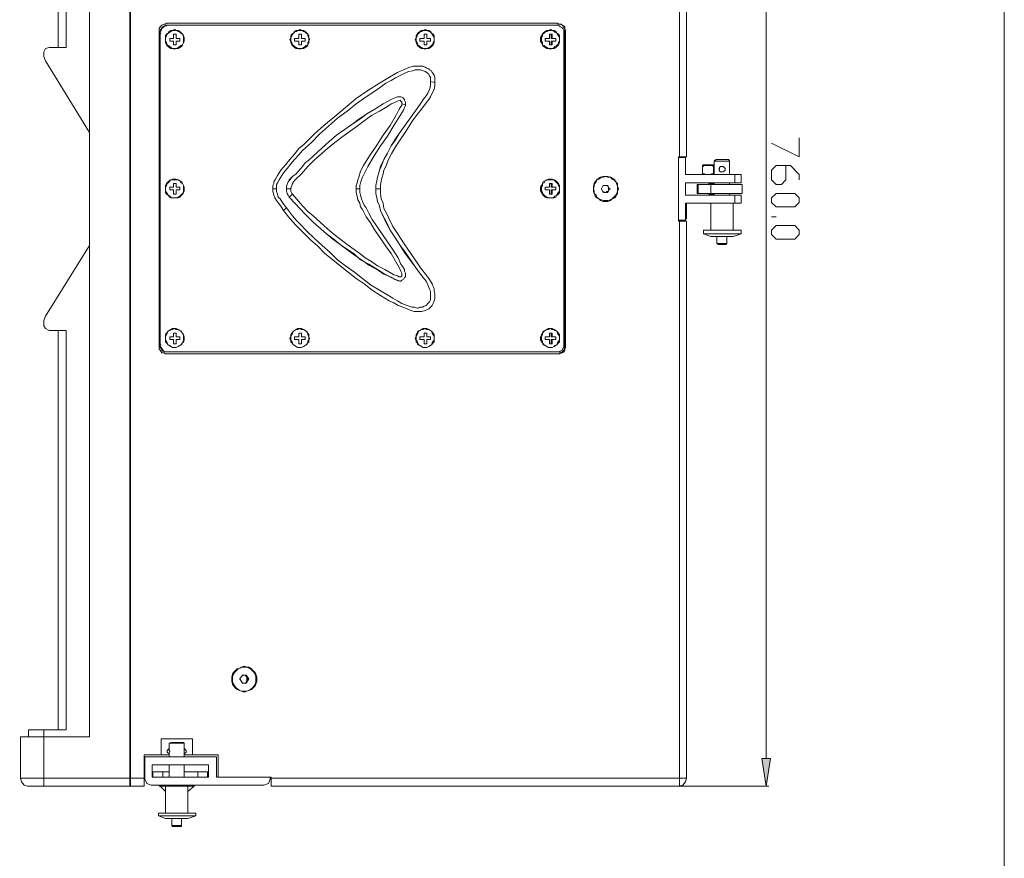
# Model space of a CAD drawing. Units: inches. Extents: x 945 to 2607, y -1518 to 1265.
# Drawn here: x 1980 to 2607, y -135 to 398 of the extents above; entities that cross this region are included whole.
import ezdxf

# ---------------------------------------------------------------- set-up
doc = ezdxf.new("R2010")
doc.units = ezdxf.units.IN
doc.header["$MEASUREMENT"] = 0
doc.layers.add('_U+56FE_U+5C42 1', color=7, linetype='Continuous')

# ---------------------------------------------------------------- blocks, each defined once
blk = doc.blocks.new('block 3')
at = {"layer": '_U+56FE_U+5C42 1', "color": 7, "lineweight": 5}
for points in [[(189.145, 328.507), (189.145, 215.561)], [(189.23, 327.745), (189.23, 216.323)], [(241.131, 327.745), (241.131, 275.082)], [(241.808, 327.745), (241.808, 275.082)], [(182.372, 285.411), (182.372, 323.173)], [(183.134, 285.411), (183.134, 323.173)], [(185.335, 323.935), (185.335, 220.218)], [(191.939, 286.935), (191.939, 287.02), (191.939, 287.189), (192.024, 287.359), (192.109, 287.443), (192.193, 287.528), (192.363, 287.613), (192.532, 287.613), (192.617, 287.697)], [(191.939, 257.217), (191.939, 286.935)], [(192.024, 286.766), (192.024, 286.935), (192.024, 287.02), (192.109, 287.189), (192.193, 287.274), (192.278, 287.359), (192.447, 287.443), (192.617, 287.528), (192.701, 287.528)], [(192.701, 287.528), (192.617, 287.443), (192.447, 287.443), (192.363, 287.359), (192.278, 287.274), (192.193, 287.189), (192.109, 287.02), (192.024, 286.935), (192.024, 286.766)], [(194.31, 286.173), (194.31, 286.004), (194.225, 285.835), (194.141, 285.665), (194.056, 285.496), (193.887, 285.411), (193.717, 285.327), (193.548, 285.327), (193.379, 285.242), (193.209, 285.327), (193.04, 285.327), (192.871, 285.411), (192.786, 285.496), (192.617, 285.665), (192.532, 285.835), (192.532, 286.004), (192.532, 286.173), (192.532, 286.343), (192.532, 286.512), (192.617, 286.681), (192.786, 286.766), (192.871, 286.935), (193.04, 287.02), (193.209, 287.02), (193.379, 287.105), (193.548, 287.02), (193.717, 287.02), (193.887, 286.935), (194.056, 286.766), (194.141, 286.681), (194.225, 286.512), (194.31, 286.343), (194.31, 286.173)], [(192.532, 286.173), (192.532, 286.343), (192.617, 286.512), (192.701, 286.681), (192.786, 286.766), (192.955, 286.851), (193.04, 286.935), (193.209, 287.02), (193.379, 287.02), (193.548, 287.02), (193.717, 286.935), (193.887, 286.851), (193.971, 286.766), (194.141, 286.681), (194.225, 286.512), (194.225, 286.343), (194.225, 286.173), (194.225, 286.004), (194.225, 285.835), (194.141, 285.665), (193.971, 285.581), (193.887, 285.496), (193.717, 285.411), (193.548, 285.327), (193.379, 285.327), (193.209, 285.327), (193.04, 285.411), (192.955, 285.496), (192.786, 285.581), (192.701, 285.665), (192.617, 285.835), (192.532, 286.004), (192.532, 286.173)], [(192.617, 287.697), (229.616, 287.697)], [(192.786, 287.528), (192.701, 287.528)], [(192.786, 287.528), (229.531, 287.528)], [(206.163, 286.173), (206.079, 286.004), (206.079, 285.835), (205.994, 285.665), (205.909, 285.496), (205.74, 285.411), (205.571, 285.327), (205.401, 285.327), (205.232, 285.242), (205.063, 285.327), (204.893, 285.327), (204.724, 285.411), (204.639, 285.496), (204.47, 285.665), (204.385, 285.835), (204.385, 286.004), (204.301, 286.173), (204.385, 286.343), (204.385, 286.512), (204.47, 286.681), (204.639, 286.766), (204.724, 286.935), (204.893, 287.02), (205.063, 287.02), (205.232, 287.105), (205.401, 287.02), (205.571, 287.02), (205.74, 286.935), (205.909, 286.766), (205.994, 286.681), (206.079, 286.512), (206.079, 286.343), (206.163, 286.173)], [(204.385, 286.173), (204.385, 286.343), (204.47, 286.512), (204.555, 286.681), (204.639, 286.766), (204.724, 286.851), (204.893, 286.935), (205.063, 287.02), (205.232, 287.02), (205.401, 287.02), (205.571, 286.935), (205.74, 286.851), (205.825, 286.766), (205.994, 286.681), (205.994, 286.512), (206.079, 286.343), (206.079, 286.173), (206.079, 286.004), (205.994, 285.835), (205.994, 285.665), (205.825, 285.581), (205.74, 285.496), (205.571, 285.411), (205.401, 285.327), (205.232, 285.327), (205.063, 285.327), (204.893, 285.411), (204.724, 285.496), (204.639, 285.581), (204.555, 285.665), (204.47, 285.835), (204.385, 286.004), (204.385, 286.173)], [(217.932, 286.173), (217.932, 286.004), (217.932, 285.835), (217.847, 285.665), (217.678, 285.496), (217.593, 285.411), (217.424, 285.327), (217.255, 285.327), (217.085, 285.242), (216.916, 285.327), (216.747, 285.327), (216.577, 285.411), (216.408, 285.496), (216.323, 285.665), (216.239, 285.835), (216.239, 286.004), (216.154, 286.173), (216.239, 286.343), (216.239, 286.512), (216.323, 286.681), (216.408, 286.766), (216.577, 286.935), (216.747, 287.02), (216.916, 287.02), (217.085, 287.105), (217.255, 287.02), (217.424, 287.02), (217.593, 286.935), (217.678, 286.766), (217.847, 286.681), (217.932, 286.512), (217.932, 286.343), (217.932, 286.173)], [(216.239, 286.173), (216.239, 286.343), (216.323, 286.512), (216.408, 286.681), (216.493, 286.766), (216.577, 286.851), (216.747, 286.935), (216.916, 287.02), (217.085, 287.02), (217.255, 287.02), (217.424, 286.935), (217.593, 286.851), (217.678, 286.766), (217.763, 286.681), (217.847, 286.512), (217.932, 286.343), (217.932, 286.173), (217.932, 286.004), (217.847, 285.835), (217.763, 285.665), (217.678, 285.581), (217.593, 285.496), (217.424, 285.411), (217.255, 285.327), (217.085, 285.327), (216.916, 285.327), (216.747, 285.411), (216.577, 285.496), (216.493, 285.581), (216.408, 285.665), (216.323, 285.835), (216.239, 286.004), (216.239, 286.173)], [(229.785, 286.173), (229.785, 286.004), (229.785, 285.835), (229.701, 285.665), (229.531, 285.496), (229.447, 285.411), (229.277, 285.327), (229.108, 285.327), (228.939, 285.242), (228.769, 285.327), (228.6, 285.327), (228.431, 285.411), (228.261, 285.496), (228.177, 285.665), (228.092, 285.835), (228.007, 286.004), (228.007, 286.173), (228.007, 286.343), (228.092, 286.512), (228.177, 286.681), (228.261, 286.766), (228.431, 286.935), (228.6, 287.02), (228.769, 287.02), (228.939, 287.105), (229.108, 287.02), (229.277, 287.02), (229.447, 286.935), (229.531, 286.766), (229.701, 286.681), (229.785, 286.512), (229.785, 286.343), (229.785, 286.173)], [(228.092, 286.173), (228.092, 286.343), (228.177, 286.512), (228.177, 286.681), (228.346, 286.766), (228.431, 286.851), (228.6, 286.935), (228.769, 287.02), (228.939, 287.02), (229.108, 287.02), (229.277, 286.935), (229.362, 286.851), (229.531, 286.766), (229.616, 286.681), (229.701, 286.512), (229.785, 286.343), (229.785, 286.173), (229.785, 286.004), (229.701, 285.835), (229.616, 285.665), (229.531, 285.581), (229.362, 285.496), (229.277, 285.411), (229.108, 285.327), (228.939, 285.327), (228.769, 285.327), (228.6, 285.411), (228.431, 285.496), (228.346, 285.581), (228.177, 285.665), (228.177, 285.835), (228.092, 286.004), (228.092, 286.173)], [(230.209, 286.766), (230.209, 286.935), (230.209, 287.02), (230.124, 287.189), (230.039, 287.274), (229.87, 287.359), (229.785, 287.443), (229.616, 287.528), (229.531, 287.528)], [(229.616, 287.697), (229.785, 287.613), (229.955, 287.613), (230.039, 287.528), (230.209, 287.443), (230.293, 287.359), (230.293, 287.189), (230.378, 287.02), (230.378, 286.935)], [(230.293, 286.935), (230.293, 287.02), (230.293, 287.189), (230.209, 287.274), (230.124, 287.443), (230.039, 287.528), (229.87, 287.613), (229.785, 287.613), (229.616, 287.613)], [(230.293, 286.935), (230.378, 286.935)], [(230.293, 286.935), (230.293, 257.217)], [(230.378, 286.935), (230.378, 257.217)], [(192.024, 286.766), (192.109, 286.766)], [(192.955, 286.258), (193.294, 286.258)], [(192.955, 286.173), (192.955, 286.258)], [(192.955, 286.004), (192.955, 286.173)], [(193.294, 286.004), (192.955, 286.004)], [(193.294, 286.681), (193.548, 286.681)], [(193.294, 286.258), (193.294, 286.681)], [(193.294, 285.665), (193.294, 286.004)], [(193.548, 286.681), (193.548, 286.258)], [(193.548, 286.258), (193.548, 286.681)], [(193.548, 286.258), (193.887, 286.258)], [(193.548, 286.004), (193.887, 286.004)], [(193.548, 286.004), (193.548, 285.665)], [(193.548, 285.665), (193.548, 286.004)], [(193.887, 286.258), (193.887, 286.004)], [(193.887, 286.173), (193.887, 286.258)], [(193.887, 286.004), (193.887, 286.173)], [(204.724, 286.258), (205.147, 286.258)], [(204.724, 286.173), (204.724, 286.258)], [(204.724, 286.004), (204.724, 286.173)], [(205.147, 286.004), (204.724, 286.004)], [(205.147, 286.681), (205.401, 286.681)], [(205.147, 286.258), (205.147, 286.681)], [(205.147, 285.665), (205.147, 286.004)], [(205.401, 286.681), (205.401, 286.258)], [(205.401, 286.258), (205.401, 286.681)], [(205.401, 286.258), (205.74, 286.258)], [(205.401, 286.004), (205.74, 286.004)], [(205.401, 286.004), (205.401, 285.665)], [(205.401, 285.665), (205.401, 286.004)], [(205.74, 286.258), (205.74, 286.004)], [(205.74, 286.173), (205.74, 286.258)], [(205.74, 286.004), (205.74, 286.173)], [(216.577, 286.258), (217.001, 286.258)], [(216.577, 286.173), (216.577, 286.258)], [(216.577, 286.004), (216.577, 286.173)], [(217.001, 286.004), (216.577, 286.004)], [(217.001, 286.681), (217.255, 286.681)], [(217.001, 286.258), (217.001, 286.681)], [(217.001, 285.665), (217.001, 286.004)], [(217.255, 286.681), (217.255, 286.258)], [(217.255, 286.258), (217.255, 286.681)], [(217.255, 286.258), (217.593, 286.258)], [(217.255, 286.004), (217.593, 286.004)], [(217.255, 286.004), (217.255, 285.665)], [(217.255, 285.665), (217.255, 286.004)], [(217.593, 286.258), (217.593, 286.004)], [(217.593, 286.173), (217.593, 286.258)], [(217.593, 286.004), (217.593, 286.173)], [(228.431, 286.258), (228.854, 286.258)], [(228.431, 286.173), (228.431, 286.258)], [(228.431, 286.004), (228.431, 286.173)], [(228.854, 286.004), (228.431, 286.004)], [(228.854, 286.681), (229.108, 286.681)], [(228.854, 286.258), (228.854, 286.681)], [(228.854, 285.665), (228.854, 286.004)], [(229.023, 286.681), (229.023, 286.258)], [(229.023, 286.258), (229.447, 286.258)], [(229.023, 286.004), (229.447, 286.004)], [(229.023, 286.004), (229.023, 285.665)], [(229.108, 286.258), (229.108, 286.681)], [(229.108, 285.665), (229.108, 286.004)], [(229.447, 286.258), (229.447, 286.004)], [(229.447, 286.173), (229.447, 286.258)], [(229.447, 286.004), (229.447, 286.173)], [(230.209, 286.766), (230.209, 257.302)], [(181.525, 285.411), (181.187, 285.327), (181.017, 284.988)], [(181.017, 284.988), (181.017, 284.565)], [(183.134, 285.411), (181.525, 285.411)], [(193.548, 285.665), (193.294, 285.665)], [(205.401, 285.665), (205.147, 285.665)], [(217.255, 285.665), (217.001, 285.665)], [(229.108, 285.665), (228.854, 285.665)], [(181.017, 284.565), (181.187, 284.141)], [(185.335, 277.368), (181.187, 284.141)], [(202.692, 272.034), (202.692, 272.203), (202.692, 272.373), (202.777, 272.542), (202.777, 272.711), (202.946, 272.965), (203.115, 273.304), (203.454, 273.812), (203.877, 274.32), (204.301, 274.828), (204.724, 275.336), (205.147, 275.844), (205.655, 276.267), (206.587, 277.199), (207.518, 278.045), (208.534, 278.892), (209.55, 279.739), (210.566, 280.585), (211.667, 281.347), (212.767, 282.025), (213.868, 282.702), (214.461, 283.041), (215.053, 283.295), (215.392, 283.464), (215.646, 283.549), (215.985, 283.633), (216.323, 283.633), (216.662, 283.633), (216.831, 283.633), (216.916, 283.633), (217.085, 283.549), (217.255, 283.464), (217.424, 283.379), (217.509, 283.295), (217.678, 283.21), (217.763, 283.041), (217.847, 282.956), (217.932, 282.787), (218.017, 282.617), (218.017, 282.448), (218.017, 282.279), (218.017, 282.109)], [(203.962, 270.256), (203.623, 270.679), (203.369, 271.103), (203.2, 271.272), (203.115, 271.526), (203.031, 271.78), (203.031, 272.034), (203.031, 272.288), (203.031, 272.457), (203.115, 272.627), (203.285, 272.881), (203.369, 273.05), (203.708, 273.558), (204.047, 273.981), (204.385, 274.405), (204.724, 274.828), (205.147, 275.251), (205.486, 275.675), (206.333, 276.437), (207.095, 277.199), (207.941, 277.961), (208.788, 278.723), (209.719, 279.4), (210.566, 280.077), (211.497, 280.755), (212.429, 281.347), (213.36, 282.025), (213.868, 282.279), (214.291, 282.533), (214.799, 282.787), (215.307, 283.041), (215.561, 283.125), (215.9, 283.21), (216.154, 283.295), (216.408, 283.295)], [(217.593, 282.194), (217.593, 282.363), (217.593, 282.617), (217.509, 282.702), (217.424, 282.871), (217.339, 282.956), (217.255, 283.041), (217.085, 283.125), (216.916, 283.21), (216.662, 283.295), (216.408, 283.295)], [(216.408, 283.295), (216.662, 283.295), (216.916, 283.21), (217.085, 283.125), (217.255, 283.041), (217.339, 282.956), (217.424, 282.871), (217.509, 282.702), (217.593, 282.617), (217.593, 282.363), (217.593, 282.194)], [(217.593, 282.194), (217.593, 281.94), (217.593, 281.771), (217.509, 281.432), (217.339, 281.093), (217.17, 280.839), (216.916, 280.501), (216.747, 280.247), (216.323, 279.654), (214.63, 277.283), (214.291, 276.691), (213.868, 276.098), (213.529, 275.421), (213.191, 274.828), (212.937, 274.151), (212.767, 273.812), (212.683, 273.473), (212.598, 273.135), (212.513, 272.796), (212.429, 272.373), (212.429, 272.034)], [(212.429, 272.034), (212.429, 272.373), (212.513, 272.796), (212.598, 273.135), (212.683, 273.473), (212.767, 273.812), (212.852, 274.151), (213.191, 274.828), (213.529, 275.421), (213.868, 276.098), (214.207, 276.691), (214.63, 277.283), (216.323, 279.654), (216.747, 280.247), (216.916, 280.501), (217.17, 280.839), (217.339, 281.093), (217.509, 281.432), (217.593, 281.771), (217.593, 281.94), (217.593, 282.194)], [(217.593, 282.194), (218.017, 282.109)], [(218.017, 282.109), (218.017, 281.94), (218.017, 281.771), (217.932, 281.432), (217.763, 281.093), (217.593, 280.755), (217.424, 280.501), (217.17, 280.162), (216.747, 279.569), (216.323, 279.061), (215.9, 278.469), (215.138, 277.283), (214.715, 276.691), (214.291, 276.013), (213.953, 275.421), (213.614, 274.828), (213.36, 274.151), (213.191, 273.812), (213.106, 273.473), (213.021, 273.135), (212.937, 272.796), (212.852, 272.373), (212.852, 272.034)], [(214.884, 280.077), (214.884, 280.162), (214.884, 280.247), (214.799, 280.331), (214.715, 280.416), (214.461, 280.331), (214.291, 280.247), (213.868, 280.077), (213.529, 279.823), (212.767, 279.4), (212.005, 278.977), (211.328, 278.469), (210.651, 277.961), (209.211, 276.945), (208.534, 276.437), (207.857, 275.844), (206.587, 274.743), (205.994, 274.151), (205.401, 273.473), (204.809, 272.881), (204.639, 272.711), (204.555, 272.542), (204.47, 272.373), (204.385, 272.119)], [(210.905, 272.034), (210.905, 272.373), (210.989, 272.627), (211.074, 272.881), (211.159, 273.135), (211.413, 273.643), (211.667, 274.151), (212.259, 275.167), (212.852, 276.098), (213.529, 277.029), (214.122, 278.045), (214.715, 278.977), (215.053, 279.485), (215.138, 279.739), (215.223, 279.908), (215.223, 279.993), (215.223, 280.162), (215.223, 280.247), (215.138, 280.416), (215.138, 280.501), (215.053, 280.585), (214.969, 280.67), (214.799, 280.755), (214.715, 280.755)], [(210.566, 272.034), (210.566, 272.373), (210.651, 272.627), (210.735, 272.881), (210.82, 273.135), (210.989, 273.727), (211.243, 274.235), (211.836, 275.167), (212.175, 275.675), (212.513, 276.183), (213.106, 277.114), (213.783, 278.045), (214.376, 279.061), (214.63, 279.569), (214.799, 279.823), (214.884, 279.908), (214.884, 280.077)], [(214.884, 280.077), (215.223, 279.993)], [(241.808, 275.082), (241.046, 275.082)], [(241.046, 268.986), (241.046, 275.082)], [(241.723, 274.997), (241.046, 274.997)], [(241.723, 273.389), (241.723, 274.997)], [(244.602, 274.828), (244.433, 274.659)], [(244.602, 274.828), (245.787, 274.828)], [(245.787, 274.828), (245.872, 274.659)], [(243.332, 274.32), (244.433, 274.32)], [(243.332, 274.235), (243.671, 274.235), (244.009, 274.235)], [(243.332, 274.235), (243.332, 273.389)], [(243.332, 274.235), (243.417, 274.235)], [(243.332, 274.235), (243.417, 274.235)], [(243.332, 274.235), (243.417, 274.235)], [(243.332, 274.151), (243.501, 274.235), (243.671, 274.235)], [(243.332, 274.235), (243.501, 274.235), (243.671, 274.235)], [(243.332, 274.151), (243.417, 274.151)], [(243.332, 274.151), (243.332, 273.473)], [(243.671, 274.32), (243.671, 274.235)], [(243.671, 274.235), (243.671, 274.32)], [(243.671, 274.235), (243.755, 274.235)], [(244.009, 274.32), (244.009, 274.235)], [(244.009, 274.32), (244.009, 274.235)], [(244.009, 274.235), (244.433, 274.235)], [(244.009, 274.235), (244.179, 274.235), (244.348, 274.151)], [(244.009, 274.235), (244.179, 274.235), (244.348, 274.235)], [(244.009, 274.235), (244.094, 274.235)], [(244.433, 274.235), (244.348, 274.235)], [(244.348, 274.151), (244.433, 274.151)], [(244.433, 274.151), (244.348, 274.151)], [(244.433, 274.659), (245.872, 274.659)], [(244.433, 274.659), (244.433, 273.389)], [(245.195, 273.643), (245.279, 273.643), (245.364, 273.727), (245.449, 273.812), (245.449, 273.897), (245.449, 273.981), (245.364, 274.066), (245.279, 274.151), (245.195, 274.151), (245.025, 274.151), (244.941, 274.066), (244.941, 273.981), (244.856, 273.897), (244.941, 273.812), (244.941, 273.727), (245.025, 273.643), (245.195, 273.643)], [(245.872, 274.659), (245.872, 273.389)], [(194.31, 272.034), (194.31, 271.865), (194.225, 271.695), (194.141, 271.526), (194.056, 271.441), (193.887, 271.272), (193.717, 271.187), (193.548, 271.187), (193.379, 271.187), (193.209, 271.187), (193.04, 271.187), (192.871, 271.272), (192.786, 271.441), (192.617, 271.526), (192.532, 271.695), (192.532, 271.865), (192.532, 272.034), (192.532, 272.203), (192.532, 272.373), (192.617, 272.542), (192.786, 272.711), (192.871, 272.796), (193.04, 272.881), (193.209, 272.965), (193.379, 272.965), (193.548, 272.965), (193.717, 272.881), (193.887, 272.796), (194.056, 272.711), (194.141, 272.542), (194.225, 272.373), (194.31, 272.203), (194.31, 272.034)], [(192.532, 272.034), (192.532, 272.203), (192.617, 272.373), (192.701, 272.542), (192.786, 272.627), (192.955, 272.796), (193.04, 272.881), (193.209, 272.881), (193.379, 272.881), (193.548, 272.881), (193.717, 272.881), (193.887, 272.796), (193.971, 272.627), (194.141, 272.542), (194.225, 272.373), (194.225, 272.203), (194.225, 272.034), (194.225, 271.865), (194.225, 271.695), (194.141, 271.611), (193.971, 271.441), (193.887, 271.357), (193.717, 271.272), (193.548, 271.187), (193.379, 271.187), (193.209, 271.187), (193.04, 271.272), (192.955, 271.357), (192.786, 271.441), (192.701, 271.611), (192.617, 271.695), (192.532, 271.865), (192.532, 272.034)], [(229.785, 272.034), (229.785, 271.865), (229.785, 271.695), (229.701, 271.526), (229.531, 271.441), (229.447, 271.272), (229.277, 271.187), (229.108, 271.187), (228.939, 271.187), (228.769, 271.187), (228.6, 271.187), (228.431, 271.272), (228.261, 271.441), (228.177, 271.526), (228.092, 271.695), (228.007, 271.865), (228.007, 272.034), (228.007, 272.203), (228.092, 272.373), (228.177, 272.542), (228.261, 272.711), (228.431, 272.796), (228.6, 272.881), (228.769, 272.965), (228.939, 272.965), (229.108, 272.965), (229.277, 272.881), (229.447, 272.796), (229.531, 272.711), (229.701, 272.542), (229.785, 272.373), (229.785, 272.203), (229.785, 272.034)], [(228.092, 272.034), (228.092, 272.203), (228.177, 272.373), (228.177, 272.542), (228.346, 272.627), (228.431, 272.796), (228.6, 272.881), (228.769, 272.881), (228.939, 272.881), (229.108, 272.881), (229.277, 272.881), (229.362, 272.796), (229.531, 272.627), (229.616, 272.542), (229.701, 272.373), (229.785, 272.203), (229.785, 272.034), (229.785, 271.865), (229.701, 271.695), (229.616, 271.611), (229.531, 271.441), (229.362, 271.357), (229.277, 271.272), (229.108, 271.187), (228.939, 271.187), (228.769, 271.187), (228.6, 271.272), (228.431, 271.357), (228.346, 271.441), (228.177, 271.611), (228.177, 271.695), (228.092, 271.865), (228.092, 272.034)], [(235.289, 272.034), (235.289, 271.865), (235.204, 271.611), (235.119, 271.441), (234.95, 271.272), (234.781, 271.103), (234.611, 271.018), (234.357, 270.933), (234.188, 270.933), (233.934, 270.933), (233.765, 271.018), (233.511, 271.103), (233.341, 271.272), (233.257, 271.441), (233.087, 271.611), (233.087, 271.865), (233.003, 272.034), (233.087, 272.288), (233.087, 272.457), (233.257, 272.711), (233.341, 272.881), (233.511, 272.965), (233.765, 273.135), (233.934, 273.135), (234.188, 273.219), (234.357, 273.135), (234.611, 273.135), (234.781, 272.965), (234.95, 272.881), (235.119, 272.711), (235.204, 272.457), (235.289, 272.288), (235.289, 272.034)], [(234.188, 273.219), (234.357, 273.219), (234.611, 273.135), (234.781, 273.05), (235.035, 272.881), (235.119, 272.711), (235.289, 272.542), (235.289, 272.288), (235.373, 272.034), (235.289, 271.78), (235.289, 271.611), (235.119, 271.357), (235.035, 271.187), (234.781, 271.103), (234.611, 270.933), (234.357, 270.849), (234.188, 270.849), (233.934, 270.849), (233.68, 270.933), (233.511, 271.103), (233.341, 271.187), (233.172, 271.357), (233.087, 271.611), (233.003, 271.78), (233.003, 272.034), (233.003, 272.288), (233.087, 272.542), (233.172, 272.711), (233.341, 272.881), (233.511, 273.05), (233.68, 273.135), (233.934, 273.219), (234.188, 273.219)], [(241.723, 273.389), (246.973, 273.389)], [(243.332, 273.473), (243.417, 273.473)], [(243.332, 273.389), (243.332, 273.473)], [(243.332, 273.473), (243.501, 273.473), (243.671, 273.389)], [(243.332, 273.473), (243.501, 273.389), (243.671, 273.389)], [(243.332, 273.473), (243.417, 273.473)], [(244.009, 273.389), (243.671, 273.389), (243.332, 273.389)], [(243.332, 273.389), (243.417, 273.389)], [(243.332, 273.389), (243.417, 273.389)], [(243.332, 273.389), (243.417, 273.389)], [(243.671, 273.389), (243.755, 273.389)], [(244.009, 273.389), (244.179, 273.473), (244.348, 273.473)], [(244.009, 273.389), (244.179, 273.389), (244.348, 273.473)], [(244.433, 273.389), (244.009, 273.389)], [(244.009, 273.389), (244.094, 273.389)], [(244.348, 273.473), (244.433, 273.473)], [(244.348, 273.473), (244.433, 273.473)], [(244.348, 273.473), (244.433, 273.473)], [(244.348, 273.473), (244.433, 273.473)], [(246.38, 273.389), (246.38, 272.627)], [(246.973, 273.389), (246.973, 272.627)], [(192.955, 272.203), (193.294, 272.203)], [(192.955, 272.034), (192.955, 272.203)], [(192.955, 271.949), (192.955, 272.034)], [(193.294, 271.949), (192.955, 271.949)], [(193.294, 272.542), (193.548, 272.542)], [(193.294, 272.203), (193.294, 272.542)], [(193.294, 271.526), (193.294, 271.949)], [(193.548, 272.542), (193.548, 272.203)], [(193.548, 272.203), (193.548, 272.542)], [(193.548, 272.203), (193.887, 272.203)], [(193.548, 271.949), (193.548, 271.526)], [(193.548, 271.949), (193.887, 271.949)], [(193.548, 271.526), (193.548, 271.949)], [(193.887, 272.203), (193.887, 271.949)], [(193.887, 272.034), (193.887, 272.203)], [(193.887, 271.949), (193.887, 272.034)], [(202.692, 272.034), (203.031, 272.034)], [(203.708, 270.002), (203.369, 270.51), (203.031, 270.933), (202.861, 271.187), (202.777, 271.441), (202.692, 271.78), (202.692, 272.034)], [(212.852, 272.034), (212.852, 271.78), (212.852, 271.611), (212.937, 271.103), (213.106, 270.679), (213.191, 270.171), (213.445, 269.748), (213.614, 269.325), (214.037, 268.478), (214.545, 267.716), (215.053, 266.954), (216.154, 265.345), (216.662, 264.583), (217.255, 263.821), (217.509, 263.483), (217.763, 263.059), (217.847, 262.805), (217.932, 262.636), (217.932, 262.382), (218.017, 262.128), (218.017, 261.874), (218.017, 261.705), (217.932, 261.451), (217.847, 261.197), (217.763, 261.027), (217.593, 260.858), (217.424, 260.689), (217.255, 260.604), (217.001, 260.519), (216.747, 260.435), (216.493, 260.435), (216.323, 260.435), (216.069, 260.435), (215.815, 260.519), (215.392, 260.689), (214.969, 260.858), (214.545, 261.027), (214.122, 261.281), (213.699, 261.451), (212.852, 261.959), (212.09, 262.467), (211.328, 263.059), (210.566, 263.567), (209.804, 264.16), (209.042, 264.753), (208.365, 265.345), (207.603, 265.938), (206.925, 266.615), (206.248, 267.208), (205.571, 267.885), (204.893, 268.563), (204.301, 269.24), (203.708, 270.002)], [(203.962, 272.034), (204.047, 272.034)], [(204.385, 272.034), (203.962, 272.034)], [(203.962, 272.034), (203.962, 271.865), (204.047, 271.611), (204.131, 271.441), (204.216, 271.272), (205.317, 270.087), (205.655, 269.748), (205.909, 269.494), (206.502, 268.901), (207.772, 267.801), (208.449, 267.293), (209.042, 266.785), (210.397, 265.769), (211.074, 265.345), (211.751, 264.837), (212.513, 264.414), (213.191, 263.991), (213.953, 263.652), (214.291, 263.483), (214.461, 263.398), (214.715, 263.313)], [(204.216, 271.272), (204.131, 271.441), (204.047, 271.611), (203.962, 271.865), (203.962, 272.034)], [(204.385, 272.119), (204.385, 272.034)], [(204.385, 272.034), (204.385, 271.865), (204.385, 271.78), (204.47, 271.611), (204.555, 271.526)], [(204.555, 271.526), (205.486, 270.425), (205.994, 269.917), (206.502, 269.494), (207.518, 268.563), (208.111, 268.055), (208.619, 267.631), (209.719, 266.785), (210.905, 265.938), (211.413, 265.515), (212.005, 265.176), (212.598, 264.753), (213.275, 264.414), (213.868, 264.075), (214.122, 263.906), (214.461, 263.821), (214.63, 263.737), (214.715, 263.737), (214.799, 263.737), (214.884, 263.821), (214.884, 263.906), (214.884, 263.991), (214.884, 264.075), (214.799, 264.245), (214.715, 264.414), (214.545, 264.753), (213.868, 265.938), (213.445, 266.531), (213.021, 267.123), (212.259, 268.224), (211.921, 268.817), (211.497, 269.409), (211.159, 270.087), (210.989, 270.341), (210.905, 270.679), (210.735, 271.018), (210.651, 271.357), (210.566, 271.695), (210.566, 272.034)], [(210.566, 272.034), (210.905, 272.034)], [(214.715, 263.313), (214.799, 263.313), (214.884, 263.398), (215.053, 263.483), (215.138, 263.652), (215.223, 263.737), (215.223, 263.906), (215.223, 264.075), (215.138, 264.245), (215.138, 264.414), (214.969, 264.668), (214.799, 264.922), (214.545, 265.515), (213.868, 266.531), (213.106, 267.631), (212.767, 268.139), (212.429, 268.647), (212.09, 269.155), (211.751, 269.748), (211.497, 270.256), (211.328, 270.51), (211.159, 270.849), (211.074, 271.103), (210.989, 271.441), (210.905, 271.695), (210.905, 272.034)], [(212.852, 272.034), (212.429, 272.034)], [(212.429, 272.034), (212.513, 272.034)], [(212.429, 272.034), (212.429, 271.611), (212.513, 271.187), (212.598, 270.849), (212.767, 270.425), (212.852, 270.002), (213.021, 269.663), (213.445, 268.901), (213.783, 268.139), (214.207, 267.462), (214.715, 266.7), (215.223, 266.023), (216.154, 264.668), (216.662, 263.991), (216.916, 263.652), (217.17, 263.313), (217.339, 262.975), (217.509, 262.551), (217.593, 262.382), (217.593, 262.128), (217.593, 261.959), (217.593, 261.705), (217.593, 261.535), (217.509, 261.366), (217.339, 261.197), (217.17, 261.027), (217.001, 260.943), (216.831, 260.858), (216.662, 260.858), (216.408, 260.773)], [(216.408, 260.773), (216.577, 260.858), (216.831, 260.858), (217.001, 260.943), (217.17, 261.027), (217.339, 261.197), (217.509, 261.366), (217.593, 261.535), (217.593, 261.705), (217.593, 261.959), (217.593, 262.128), (217.593, 262.382), (217.509, 262.551), (217.339, 262.975), (217.17, 263.313), (216.916, 263.652), (216.662, 263.991), (216.154, 264.668), (215.138, 266.023), (214.715, 266.7), (214.207, 267.462), (213.783, 268.139), (213.36, 268.901), (213.021, 269.663), (212.852, 270.002), (212.767, 270.425), (212.598, 270.849), (212.513, 271.187), (212.429, 271.611), (212.429, 272.034)], [(228.431, 272.203), (228.854, 272.203)], [(228.431, 272.034), (228.431, 272.203)], [(228.431, 271.949), (228.431, 272.034)], [(228.854, 271.949), (228.431, 271.949)], [(228.854, 272.542), (229.108, 272.542)], [(228.854, 272.203), (228.854, 272.542)], [(228.854, 271.526), (228.854, 271.949)], [(229.023, 272.542), (229.023, 272.203)], [(229.023, 272.203), (229.447, 272.203)], [(229.023, 271.949), (229.447, 271.949)], [(229.023, 271.949), (229.023, 271.526)], [(229.108, 272.203), (229.108, 272.542)], [(229.108, 271.526), (229.108, 271.949)], [(229.447, 272.203), (229.447, 271.949)], [(229.447, 272.034), (229.447, 272.203)], [(229.447, 271.949), (229.447, 272.034)], [(233.934, 272.373), (233.765, 272.034)], [(233.765, 272.119), (233.765, 272.034)], [(233.765, 272.034), (233.934, 271.695)], [(234.357, 272.373), (233.934, 272.373)], [(234.103, 272.373), (233.934, 272.373)], [(234.103, 272.373), (234.188, 272.373), (234.273, 272.373), (234.357, 272.288), (234.442, 272.203)], [(234.442, 271.865), (234.442, 272.203)], [(234.527, 272.034), (234.611, 272.034)], [(241.723, 272.627), (246.973, 272.627)], [(241.723, 271.441), (241.723, 272.627)], [(242.824, 272.457), (247.057, 272.457)], [(242.824, 271.611), (242.824, 272.457)], [(242.909, 271.611), (242.909, 272.457)], [(243.925, 272.627), (244.009, 272.627)], [(244.009, 272.627), (243.925, 272.542)], [(243.925, 272.542), (243.925, 272.457)], [(243.925, 272.542), (244.009, 272.542)], [(243.925, 272.542), (244.009, 272.542)], [(244.348, 272.542), (244.094, 272.542), (243.925, 272.542), (244.348, 272.542), (244.433, 272.542)], [(244.433, 272.627), (244.348, 272.627), (244.009, 272.627)], [(244.094, 271.611), (244.094, 272.457)], [(244.433, 272.542), (244.348, 272.542)], [(244.433, 272.627), (244.433, 272.457)], [(245.872, 272.627), (245.872, 272.457)], [(247.057, 271.611), (247.057, 272.457)], [(193.548, 271.526), (193.294, 271.526)], [(204.555, 271.526), (204.216, 271.272)], [(214.63, 263.313), (214.376, 263.398), (214.207, 263.483), (213.868, 263.652), (213.106, 264.075), (212.429, 264.499), (211.751, 264.922), (210.989, 265.345), (210.397, 265.853), (209.042, 266.785), (208.365, 267.293), (207.772, 267.801), (206.502, 268.901), (205.909, 269.494), (205.655, 269.748), (205.317, 270.087), (204.216, 271.272)], [(229.108, 271.526), (228.854, 271.526)], [(233.934, 271.78), (234.103, 271.695)], [(233.934, 271.695), (234.357, 271.695)], [(234.442, 271.865), (234.357, 271.78), (234.273, 271.78), (234.188, 271.695), (234.103, 271.695)], [(241.723, 271.441), (246.973, 271.441)], [(242.824, 271.611), (247.057, 271.611)], [(244.009, 271.611), (243.925, 271.526)], [(243.925, 271.526), (244.348, 271.611)], [(243.925, 271.526), (244.009, 271.526)], [(244.009, 271.441), (243.925, 271.526), (244.094, 271.441)], [(243.925, 271.526), (244.009, 271.526)], [(243.925, 271.526), (244.009, 271.526)], [(243.925, 271.526), (244.348, 271.526)], [(244.433, 271.526), (244.348, 271.526), (244.094, 271.441)], [(244.433, 271.611), (244.348, 271.611)], [(244.348, 271.526), (244.433, 271.526)], [(244.433, 271.611), (244.433, 271.441)], [(245.872, 271.611), (245.872, 271.441)], [(246.38, 271.441), (246.38, 270.679)], [(246.973, 271.441), (246.973, 270.679)], [(203.708, 270.002), (203.962, 270.256)], [(216.323, 260.773), (216.069, 260.858), (215.815, 260.858), (215.392, 261.027), (214.884, 261.197), (214.461, 261.451), (214.037, 261.705), (213.614, 261.959), (212.767, 262.467), (211.921, 262.975), (211.159, 263.567), (210.397, 264.16), (209.55, 264.753), (208.788, 265.345), (208.111, 266.023), (207.349, 266.7), (206.587, 267.377), (205.909, 268.055), (205.232, 268.732), (204.893, 269.071), (204.555, 269.494), (203.962, 270.256)], [(241.723, 270.679), (246.973, 270.679)], [(241.723, 269.071), (241.723, 270.679)], [(241.808, 269.24), (241.808, 270.679)], [(241.808, 270.679), (241.893, 270.679)], [(244.094, 270.679), (246.211, 270.679)], [(244.094, 270.679), (244.094, 268.139)], [(244.433, 270.679), (244.517, 270.679)], [(245.872, 270.679), (245.957, 270.679)], [(246.211, 270.679), (246.211, 268.139)], [(241.723, 269.155), (241.808, 269.24)], [(241.723, 269.071), (241.046, 269.071)], [(241.046, 268.986), (241.808, 268.986)], [(241.131, 268.986), (241.131, 216.323)], [(241.808, 268.986), (241.808, 216.323)], [(243.417, 268.139), (246.973, 268.139)], [(243.417, 268.139), (243.417, 267.801)], [(243.417, 267.801), (246.973, 267.801)], [(243.417, 267.801), (244.094, 267.547)], [(244.094, 267.547), (246.211, 267.547)], [(244.687, 267.547), (244.687, 266.869)], [(245.618, 267.547), (245.618, 266.869)], [(246.211, 267.547), (246.973, 267.801)], [(246.973, 268.139), (246.973, 267.801)], [(181.187, 260.011), (185.335, 266.7)], [(245.618, 266.869), (244.687, 266.869)], [(244.687, 266.869), (244.771, 266.869), (244.771, 266.785)], [(245.533, 266.785), (244.771, 266.785)], [(245.533, 266.785), (245.618, 266.869)], [(216.323, 260.773), (216.408, 260.773)], [(181.187, 260.011), (181.017, 259.588)], [(181.017, 259.588), (181.017, 259.08)], [(181.017, 259.08), (181.187, 258.826), (181.525, 258.657)], [(181.525, 258.657), (183.134, 258.657)], [(182.372, 220.895), (182.372, 258.657)], [(183.134, 220.895), (183.134, 258.657)], [(194.31, 257.895), (194.31, 257.725), (194.225, 257.556), (194.141, 257.471), (194.056, 257.302), (193.887, 257.217), (193.717, 257.133), (193.548, 257.048), (193.379, 257.048), (193.209, 257.048), (193.04, 257.133), (192.871, 257.217), (192.786, 257.302), (192.617, 257.471), (192.532, 257.556), (192.532, 257.725), (192.532, 257.895), (192.532, 258.064), (192.532, 258.233), (192.617, 258.403), (192.786, 258.572), (192.871, 258.657), (193.04, 258.741), (193.209, 258.826), (193.379, 258.826), (193.548, 258.826), (193.717, 258.741), (193.887, 258.657), (194.056, 258.572), (194.141, 258.403), (194.225, 258.233), (194.31, 258.064), (194.31, 257.895)], [(192.532, 257.895), (192.532, 258.064), (192.617, 258.233), (192.701, 258.403), (192.786, 258.572), (192.955, 258.657), (193.04, 258.741), (193.209, 258.741), (193.379, 258.826), (193.548, 258.741), (193.717, 258.741), (193.887, 258.657), (193.971, 258.572), (194.141, 258.403), (194.225, 258.233), (194.225, 258.064), (194.225, 257.895), (194.225, 257.725), (194.225, 257.641), (194.141, 257.471), (193.971, 257.302), (193.887, 257.217), (193.717, 257.133), (193.548, 257.048), (193.379, 257.048), (193.209, 257.048), (193.04, 257.133), (192.955, 257.217), (192.786, 257.302), (192.701, 257.471), (192.617, 257.641), (192.532, 257.725), (192.532, 257.895)], [(192.955, 258.064), (193.294, 258.064)], [(192.955, 257.895), (192.955, 258.064)], [(193.294, 258.403), (193.548, 258.403)], [(193.294, 258.064), (193.294, 258.403)], [(193.548, 258.403), (193.548, 258.064)], [(193.548, 258.064), (193.548, 258.403)], [(193.548, 258.064), (193.887, 258.064)], [(193.887, 258.064), (193.887, 257.81)], [(193.887, 257.895), (193.887, 258.064)], [(206.163, 257.895), (206.079, 257.725), (206.079, 257.556), (205.994, 257.471), (205.909, 257.302), (205.74, 257.217), (205.571, 257.133), (205.401, 257.048), (205.232, 257.048), (205.063, 257.048), (204.893, 257.133), (204.724, 257.217), (204.639, 257.302), (204.47, 257.471), (204.385, 257.556), (204.385, 257.725), (204.301, 257.895), (204.385, 258.064), (204.385, 258.233), (204.47, 258.403), (204.639, 258.572), (204.724, 258.657), (204.893, 258.741), (205.063, 258.826), (205.232, 258.826), (205.401, 258.826), (205.571, 258.741), (205.74, 258.657), (205.909, 258.572), (205.994, 258.403), (206.079, 258.233), (206.079, 258.064), (206.163, 257.895)], [(204.385, 257.895), (204.385, 258.064), (204.47, 258.233), (204.555, 258.403), (204.639, 258.572), (204.724, 258.657), (204.893, 258.741), (205.063, 258.741), (205.232, 258.826), (205.401, 258.741), (205.571, 258.741), (205.74, 258.657), (205.825, 258.572), (205.994, 258.403), (205.994, 258.233), (206.079, 258.064), (206.079, 257.895), (206.079, 257.725), (205.994, 257.641), (205.994, 257.471), (205.825, 257.302), (205.74, 257.217), (205.571, 257.133), (205.401, 257.048), (205.232, 257.048), (205.063, 257.048), (204.893, 257.133), (204.724, 257.217), (204.639, 257.302), (204.555, 257.471), (204.47, 257.641), (204.385, 257.725), (204.385, 257.895)], [(204.724, 258.064), (205.147, 258.064)], [(204.724, 257.895), (204.724, 258.064)], [(205.147, 258.403), (205.401, 258.403)], [(205.147, 258.064), (205.147, 258.403)], [(205.401, 258.403), (205.401, 258.064)], [(205.401, 258.064), (205.401, 258.403)], [(205.401, 258.064), (205.74, 258.064)], [(205.74, 258.064), (205.74, 257.81)], [(205.74, 257.895), (205.74, 258.064)], [(217.932, 257.895), (217.932, 257.725), (217.932, 257.556), (217.847, 257.471), (217.678, 257.302), (217.593, 257.217), (217.424, 257.133), (217.255, 257.048), (217.085, 257.048), (216.916, 257.048), (216.747, 257.133), (216.577, 257.217), (216.408, 257.302), (216.323, 257.471), (216.239, 257.556), (216.239, 257.725), (216.154, 257.895), (216.239, 258.064), (216.239, 258.233), (216.323, 258.403), (216.408, 258.572), (216.577, 258.657), (216.747, 258.741), (216.916, 258.826), (217.085, 258.826), (217.255, 258.826), (217.424, 258.741), (217.593, 258.657), (217.678, 258.572), (217.847, 258.403), (217.932, 258.233), (217.932, 258.064), (217.932, 257.895)], [(216.239, 257.895), (216.239, 258.064), (216.323, 258.233), (216.408, 258.403), (216.493, 258.572), (216.577, 258.657), (216.747, 258.741), (216.916, 258.741), (217.085, 258.826), (217.255, 258.741), (217.424, 258.741), (217.593, 258.657), (217.678, 258.572), (217.763, 258.403), (217.847, 258.233), (217.932, 258.064), (217.932, 257.895), (217.932, 257.725), (217.847, 257.641), (217.763, 257.471), (217.678, 257.302), (217.593, 257.217), (217.424, 257.133), (217.255, 257.048), (217.085, 257.048), (216.916, 257.048), (216.747, 257.133), (216.577, 257.217), (216.493, 257.302), (216.408, 257.471), (216.323, 257.641), (216.239, 257.725), (216.239, 257.895)], [(216.577, 258.064), (217.001, 258.064)], [(216.577, 257.895), (216.577, 258.064)], [(217.001, 258.403), (217.255, 258.403)], [(217.001, 258.064), (217.001, 258.403)], [(217.255, 258.403), (217.255, 258.064)], [(217.255, 258.064), (217.255, 258.403)], [(217.255, 258.064), (217.593, 258.064)], [(217.593, 258.064), (217.593, 257.81)], [(217.593, 257.895), (217.593, 258.064)], [(229.785, 257.895), (229.785, 257.725), (229.785, 257.556), (229.701, 257.471), (229.531, 257.302), (229.447, 257.217), (229.277, 257.133), (229.108, 257.048), (228.939, 257.048), (228.769, 257.048), (228.6, 257.133), (228.431, 257.217), (228.261, 257.302), (228.177, 257.471), (228.092, 257.556), (228.007, 257.725), (228.007, 257.895), (228.007, 258.064), (228.092, 258.233), (228.177, 258.403), (228.261, 258.572), (228.431, 258.657), (228.6, 258.741), (228.769, 258.826), (228.939, 258.826), (229.108, 258.826), (229.277, 258.741), (229.447, 258.657), (229.531, 258.572), (229.701, 258.403), (229.785, 258.233), (229.785, 258.064), (229.785, 257.895)], [(228.092, 257.895), (228.092, 258.064), (228.177, 258.233), (228.177, 258.403), (228.346, 258.572), (228.431, 258.657), (228.6, 258.741), (228.769, 258.741), (228.939, 258.826), (229.108, 258.741), (229.277, 258.741), (229.362, 258.657), (229.531, 258.572), (229.616, 258.403), (229.701, 258.233), (229.785, 258.064), (229.785, 257.895), (229.785, 257.725), (229.701, 257.641), (229.616, 257.471), (229.531, 257.302), (229.362, 257.217), (229.277, 257.133), (229.108, 257.048), (228.939, 257.048), (228.769, 257.048), (228.6, 257.133), (228.431, 257.217), (228.346, 257.302), (228.177, 257.471), (228.177, 257.641), (228.092, 257.725), (228.092, 257.895)], [(228.431, 258.064), (228.854, 258.064)], [(228.431, 257.895), (228.431, 258.064)], [(228.854, 258.403), (229.108, 258.403)], [(228.854, 258.064), (228.854, 258.403)], [(229.023, 258.403), (229.023, 258.064)], [(229.023, 258.064), (229.447, 258.064)], [(229.108, 258.064), (229.108, 258.403)], [(229.447, 258.064), (229.447, 257.81)], [(229.447, 257.895), (229.447, 258.064)], [(192.617, 256.455), (192.532, 256.455), (192.363, 256.54), (192.193, 256.54), (192.109, 256.625), (192.024, 256.794), (191.939, 256.879), (191.939, 257.048), (191.939, 257.217)], [(192.024, 257.302), (192.109, 257.302)], [(192.701, 256.625), (192.617, 256.625), (192.447, 256.625), (192.278, 256.709), (192.193, 256.794), (192.109, 256.963), (192.024, 257.048), (192.024, 257.217), (192.024, 257.302)], [(192.024, 257.302), (192.024, 257.217), (192.109, 257.048), (192.193, 256.963), (192.278, 256.794), (192.363, 256.709), (192.532, 256.625), (192.617, 256.625), (192.786, 256.625)], [(192.955, 257.81), (192.955, 257.895)], [(193.294, 257.81), (192.955, 257.81)], [(193.294, 257.387), (193.294, 257.81)], [(193.548, 257.387), (193.294, 257.387)], [(193.548, 257.81), (193.548, 257.387)], [(193.548, 257.81), (193.887, 257.81)], [(193.548, 257.387), (193.548, 257.81)], [(193.887, 257.81), (193.887, 257.895)], [(204.724, 257.81), (204.724, 257.895)], [(205.147, 257.81), (204.724, 257.81)], [(205.147, 257.387), (205.147, 257.81)], [(205.401, 257.387), (205.147, 257.387)], [(205.401, 257.81), (205.401, 257.387)], [(205.401, 257.81), (205.74, 257.81)], [(205.401, 257.387), (205.401, 257.81)], [(205.74, 257.81), (205.74, 257.895)], [(216.577, 257.81), (216.577, 257.895)], [(217.001, 257.81), (216.577, 257.81)], [(217.001, 257.387), (217.001, 257.81)], [(217.255, 257.387), (217.001, 257.387)], [(217.255, 257.81), (217.593, 257.81)], [(217.255, 257.81), (217.255, 257.387)], [(217.255, 257.387), (217.255, 257.81)], [(217.593, 257.81), (217.593, 257.895)], [(228.431, 257.81), (228.431, 257.895)], [(228.854, 257.81), (228.431, 257.81)], [(228.854, 257.387), (228.854, 257.81)], [(229.108, 257.387), (228.854, 257.387)], [(229.023, 257.81), (229.447, 257.81)], [(229.023, 257.81), (229.023, 257.387)], [(229.108, 257.387), (229.108, 257.81)], [(229.447, 257.81), (229.447, 257.895)], [(229.531, 256.625), (229.616, 256.625), (229.785, 256.625), (229.87, 256.709), (230.039, 256.794), (230.124, 256.963), (230.209, 257.048), (230.209, 257.217), (230.209, 257.302)], [(229.616, 256.455), (229.785, 256.455), (229.87, 256.54), (230.039, 256.625), (230.124, 256.709), (230.209, 256.794), (230.293, 256.963), (230.293, 257.048), (230.293, 257.217)], [(230.378, 257.217), (230.378, 257.048), (230.293, 256.879), (230.293, 256.794), (230.209, 256.625), (230.039, 256.54), (229.955, 256.54), (229.785, 256.455), (229.616, 256.455)], [(230.293, 257.217), (230.378, 257.217)], [(229.616, 256.455), (192.617, 256.455)], [(229.531, 256.625), (192.786, 256.625)], [(199.983, 224.451), (199.729, 224.536), (199.559, 224.621), (199.305, 224.705), (199.136, 224.875), (198.967, 225.044), (198.882, 225.213), (198.797, 225.467), (198.797, 225.721), (198.797, 225.891), (198.882, 226.145), (198.967, 226.314), (199.136, 226.483), (199.305, 226.653), (199.559, 226.737), (199.729, 226.822), (199.983, 226.907)], [(201.083, 225.721), (201.083, 225.467), (200.999, 225.213), (200.914, 225.044), (200.745, 224.875), (200.575, 224.705), (200.406, 224.621), (200.237, 224.536), (199.983, 224.536), (199.729, 224.536), (199.559, 224.621), (199.39, 224.705), (199.221, 224.875), (199.051, 225.044), (198.967, 225.213), (198.882, 225.467), (198.882, 225.721), (198.882, 225.891), (198.967, 226.145), (199.051, 226.314), (199.221, 226.483), (199.39, 226.653), (199.559, 226.737), (199.729, 226.822), (199.983, 226.822), (200.237, 226.822), (200.406, 226.737), (200.575, 226.653), (200.745, 226.483), (200.914, 226.314), (200.999, 226.145), (201.083, 225.891), (201.083, 225.721)], [(199.983, 226.907), (200.237, 226.822), (200.406, 226.822), (200.66, 226.653), (200.829, 226.483), (200.999, 226.314), (201.083, 226.145), (201.168, 225.891), (201.168, 225.721), (201.168, 225.467), (201.083, 225.213), (200.999, 225.044), (200.829, 224.875), (200.66, 224.705), (200.406, 224.621), (200.237, 224.536), (199.983, 224.451)], [(199.813, 226.06), (199.559, 225.721)], [(199.559, 225.721), (199.813, 225.298)], [(199.559, 225.721), (199.559, 225.637)], [(199.983, 226.06), (199.729, 225.975)], [(199.729, 225.383), (199.983, 225.298)], [(200.152, 226.06), (199.813, 226.06)], [(199.983, 226.06), (200.067, 226.06), (200.152, 225.975), (200.152, 225.891), (200.237, 225.891)], [(200.237, 225.467), (200.152, 225.467), (200.152, 225.383), (200.067, 225.298), (199.983, 225.298)], [(200.406, 225.721), (200.152, 226.06), (200.321, 225.721)], [(200.321, 225.721), (200.152, 225.298), (200.406, 225.721)], [(200.237, 225.467), (200.237, 225.891)], [(200.406, 225.721), (200.321, 225.721)], [(199.813, 225.298), (200.152, 225.298)], [(179.578, 220.218), (179.578, 220.895)], [(179.578, 220.895), (183.134, 220.895)], [(181.017, 220.895), (181.017, 215.561)], [(178.816, 220.218), (178.816, 216.323)], [(178.816, 220.218), (185.335, 220.218)], [(192.109, 220.049), (192.109, 218.525)], [(195.072, 220.049), (192.109, 220.049)], [(195.072, 220.049), (195.072, 218.525)], [(192.871, 219.117), (192.701, 218.948), (192.701, 218.779), (192.871, 218.609)], [(193.04, 219.71), (192.871, 219.625)], [(192.871, 219.625), (192.871, 219.117)], [(192.871, 219.625), (194.31, 219.625)], [(192.871, 218.609), (192.871, 218.694), (192.955, 218.863), (192.871, 218.948), (192.871, 219.117)], [(194.31, 219.625), (194.225, 219.71), (193.04, 219.71)], [(194.31, 219.625), (194.31, 219.117)], [(194.31, 218.609), (194.479, 218.779), (194.479, 218.948), (194.31, 219.117)], [(194.31, 219.117), (194.31, 218.948), (194.31, 218.863), (194.31, 218.694), (194.31, 218.609)], [(190.5, 218.525), (190.5, 215.561)], [(190.5, 218.525), (192.871, 218.525)], [(190.585, 218.355), (190.585, 216.239)], [(197.358, 218.355), (190.585, 218.355)], [(192.871, 218.609), (192.871, 218.355)], [(194.31, 218.609), (194.31, 218.355)], [(194.31, 218.525), (197.527, 218.525)], [(197.358, 216.408), (197.358, 218.355)], [(197.527, 216.408), (197.527, 218.525)], [(191.262, 216.408), (191.262, 217.593)], [(191.262, 217.593), (196.596, 217.593)], [(192.871, 217.593), (192.871, 216.408)], [(194.31, 217.593), (194.31, 216.408)], [(196.596, 217.593), (196.596, 216.408)], [(190.5, 216.323), (178.816, 216.323)], [(178.816, 216.323), (178.901, 215.985), (179.155, 215.646), (179.493, 215.561)], [(189.145, 215.561), (189.23, 215.561), (189.23, 215.646), (189.23, 215.731), (189.23, 215.985), (189.23, 216.323)], [(190.585, 216.239), (190.754, 215.815), (191.177, 215.646)], [(196.596, 216.408), (191.262, 216.408)], [(191.347, 216.916), (191.347, 216.408)], [(192.871, 216.916), (191.347, 216.916)], [(192.278, 216.916), (192.278, 216.408)], [(196.511, 216.916), (194.31, 216.916)], [(195.58, 216.916), (195.58, 216.408)], [(196.511, 216.916), (196.511, 216.408)], [(197.358, 216.408), (202.523, 216.408)], [(201.845, 215.646), (202.269, 215.815), (202.438, 216.239)], [(202.438, 216.239), (202.438, 216.408)], [(202.523, 215.561), (202.523, 216.408)], [(241.808, 216.323), (202.523, 216.323)], [(241.046, 215.561), (241.469, 215.646), (241.723, 215.985), (241.808, 216.323)], [(241.131, 216.323), (241.131, 215.985), (241.131, 215.731), (241.131, 215.646), (241.131, 215.561), (241.046, 215.561)], [(190.5, 215.561), (179.493, 215.561)], [(191.177, 215.646), (201.845, 215.646)], [(192.024, 215.646), (191.939, 215.561), (192.024, 215.561)], [(194.649, 215.561), (192.532, 215.561), (192.024, 215.561)], [(192.024, 215.561), (192.532, 215.053)], [(192.532, 215.561), (192.532, 213.021)], [(192.871, 215.646), (192.871, 215.561)], [(194.31, 215.646), (194.31, 215.561)], [(194.649, 215.053), (195.241, 215.561), (195.241, 215.646), (195.157, 215.646)], [(194.649, 215.561), (194.649, 213.021)], [(194.649, 215.561), (195.241, 215.561)], [(198.289, 215.646), (198.374, 215.646)], [(198.374, 215.646), (200.575, 215.646)], [(200.575, 215.646), (200.66, 215.646)], [(241.046, 215.561), (202.523, 215.561)], [(191.855, 213.021), (191.855, 212.767)], [(191.855, 213.021), (195.411, 213.021)], [(191.855, 212.767), (195.411, 212.767)], [(191.855, 212.767), (192.532, 212.513)], [(192.532, 212.513), (194.649, 212.513)], [(194.649, 212.513), (195.411, 212.767)], [(195.411, 213.021), (195.411, 212.767)], [(194.056, 211.836), (193.125, 211.836)], [(193.125, 211.836), (193.209, 211.751)], [(193.971, 211.751), (193.209, 211.751)], [(193.971, 211.751), (194.056, 211.751), (194.056, 211.836)]]:
    blk.add_lwpolyline(points, dxfattribs=at)
for points, knots in [([(192.024, 257.302), (192.024, 257.302), (192.024, 286.766), (192.024, 286.766), (192.024, 286.766), (192.024, 257.302), (192.024, 257.302)], [0, 0, 0, 0, 1, 1, 1, 2, 2, 2, 2]), ([(214.715, 280.755), (214.715, 280.755), (214.63, 280.755), (214.63, 280.755), (214.63, 280.755), (214.461, 280.755), (214.461, 280.755), (214.461, 280.755), (214.291, 280.67), (214.291, 280.67), (214.291, 280.67), (213.868, 280.501), (213.868, 280.501), (213.868, 280.501), (213.106, 280.077), (213.106, 280.077), (213.106, 280.077), (212.344, 279.569), (212.344, 279.569), (212.344, 279.569), (211.582, 279.146), (211.582, 279.146), (211.582, 279.146), (210.905, 278.638), (210.905, 278.638), (210.905, 278.638), (210.143, 278.13), (210.143, 278.13), (210.143, 278.13), (208.703, 277.114), (208.703, 277.114), (208.703, 277.114), (208.026, 276.521), (208.026, 276.521), (208.026, 276.521), (207.349, 275.929), (207.349, 275.929), (207.349, 275.929), (206.079, 274.743), (206.079, 274.743), (206.079, 274.743), (205.74, 274.489), (205.74, 274.489), (205.74, 274.489), (205.486, 274.151), (205.486, 274.151), (205.486, 274.151), (204.893, 273.473), (204.893, 273.473), (204.893, 273.473), (204.555, 273.219), (204.555, 273.219), (204.555, 273.219), (204.301, 272.881), (204.301, 272.881), (204.301, 272.881), (204.131, 272.711), (204.131, 272.711), (204.131, 272.711), (204.047, 272.457), (204.047, 272.457), (204.047, 272.457), (203.962, 272.288), (203.962, 272.288), (203.962, 272.288), (203.962, 272.034), (203.962, 272.034), (203.962, 272.034), (203.962, 272.288), (203.962, 272.288), (203.962, 272.288), (204.047, 272.457), (204.047, 272.457), (204.047, 272.457), (204.131, 272.711), (204.131, 272.711), (204.131, 272.711), (204.216, 272.881), (204.216, 272.881), (204.216, 272.881), (204.555, 273.219), (204.555, 273.219), (204.555, 273.219), (204.893, 273.473), (204.893, 273.473), (204.893, 273.473), (205.486, 274.151), (205.486, 274.151), (205.486, 274.151), (205.74, 274.489), (205.74, 274.489), (205.74, 274.489), (206.079, 274.743), (206.079, 274.743), (206.079, 274.743), (207.349, 275.929), (207.349, 275.929), (207.349, 275.929), (208.026, 276.521), (208.026, 276.521), (208.026, 276.521), (208.703, 277.114), (208.703, 277.114), (208.703, 277.114), (210.143, 278.13), (210.143, 278.13), (210.143, 278.13), (210.82, 278.638), (210.82, 278.638), (210.82, 278.638), (211.582, 279.146), (211.582, 279.146), (211.582, 279.146), (212.344, 279.569), (212.344, 279.569), (212.344, 279.569), (213.106, 280.077), (213.106, 280.077), (213.106, 280.077), (213.868, 280.501), (213.868, 280.501), (213.868, 280.501), (214.291, 280.67), (214.291, 280.67), (214.291, 280.67), (214.461, 280.755), (214.461, 280.755), (214.461, 280.755), (214.545, 280.755), (214.545, 280.755), (214.545, 280.755), (214.715, 280.755), (214.715, 280.755)], [0, 0, 0, 0, 1, 1, 1, 2, 2, 2, 3, 3, 3, 4, 4, 4, 5, 5, 5, 6, 6, 6, 7, 7, 7, 8, 8, 8, 9, 9, 9, 10, 10, 10, 11, 11, 11, 12, 12, 12, 13, 13, 13, 14, 14, 14, 15, 15, 15, 16, 16, 16, 17, 17, 17, 18, 18, 18, 19, 19, 19, 20, 20, 20, 21, 21, 21, 22, 22, 22, 23, 23, 23, 24, 24, 24, 25, 25, 25, 26, 26, 26, 27, 27, 27, 28, 28, 28, 29, 29, 29, 30, 30, 30, 31, 31, 31, 32, 32, 32, 33, 33, 33, 34, 34, 34, 35, 35, 35, 36, 36, 36, 37, 37, 37, 38, 38, 38, 39, 39, 39, 40, 40, 40, 41, 41, 41, 42, 42, 42, 43, 43, 43, 44, 44, 44, 44]), ([(243.332, 274.235), (243.332, 274.235), (243.332, 274.151), (243.332, 274.151), (243.332, 274.151), (243.332, 274.235), (243.332, 274.235)], [0, 0, 0, 0, 1, 1, 1, 2, 2, 2, 2]), ([(244.348, 274.235), (244.348, 274.235), (244.348, 274.151), (244.348, 274.151), (244.348, 274.151), (244.348, 274.235), (244.348, 274.235)], [0, 0, 0, 0, 1, 1, 1, 2, 2, 2, 2]), ([(244.348, 274.151), (244.348, 274.151), (244.348, 273.473), (244.348, 273.473), (244.348, 273.473), (244.348, 274.151), (244.348, 274.151)], [0, 0, 0, 0, 1, 1, 1, 2, 2, 2, 2]), ([(234.527, 272.034), (234.527, 272.034), (234.357, 272.373), (234.357, 272.373), (234.357, 272.373), (234.527, 272.034), (234.527, 272.034)], [0, 0, 0, 0, 1, 1, 1, 2, 2, 2, 2]), ([(234.357, 271.695), (234.357, 271.695), (234.527, 272.034), (234.527, 272.034), (234.527, 272.034), (234.357, 271.695), (234.357, 271.695)], [0, 0, 0, 0, 1, 1, 1, 2, 2, 2, 2]), ([(193.125, 212.513), (193.125, 212.513), (193.125, 211.836), (193.125, 211.836), (193.125, 211.836), (193.125, 212.513), (193.125, 212.513)], [0, 0, 0, 0, 1, 1, 1, 2, 2, 2, 2]), ([(194.056, 212.513), (194.056, 212.513), (194.056, 211.836), (194.056, 211.836), (194.056, 211.836), (194.056, 212.513), (194.056, 212.513)], [0, 0, 0, 0, 1, 1, 1, 2, 2, 2, 2])]:
    blk.add_open_spline(points, degree=3, knots=knots, dxfattribs=at)

msp = doc.modelspace()

# ---------------------------------------------------------------- hatches: boundary and pattern name
at = {"layer": '_U+56FE_U+5C42 1'}
msp.add_hatch(color=7, dxfattribs=at).paths.add_polyline_path([(2458.01, -71.83), (2452.32, -71.83), (2455.17, -89.49)])

# ---------------------------------------------------------------- linework, layer by layer
at = {"layer": '_U+56FE_U+5C42 1', "color": 7, "lineweight": 5}
for points in [[(2606.71, 1265.29), (2606.71, -1517.77), (945.42, -1517.77), (945.42, 1265.29), (2606.71, 1265.29)], [(2455.17, 652.85), (2455.17, -71.83)], [(2476.25, 322.98), (2476.25, 311.02), (2458.58, 319.56)], [(2467.7, 305.32), (2467.7, 296.2), (2464.85, 293.36), (2461.43, 293.36), (2458.58, 296.2), (2458.58, 302.47), (2461.43, 305.32), (2470.55, 305.32), (2476.25, 299.62), (2476.25, 296.2)], [(2458.58, 284.81), (2461.43, 287.66), (2473.4, 287.66), (2476.25, 284.81), (2476.25, 281.96), (2473.4, 279.11), (2461.43, 279.11), (2458.58, 281.96), (2458.58, 284.81)], [(2458.58, 272.85), (2461.43, 272.85)], [(2458.58, 264.3), (2461.43, 267.15), (2473.4, 267.15), (2476.25, 264.3), (2476.25, 261.45), (2473.4, 258.6), (2461.43, 258.6), (2458.58, 261.45), (2458.58, 264.3)], [(2399.9, -89.49), (2456.87, -89.49)]]:
    msp.add_lwpolyline(points, dxfattribs=at)
at = {"layer": '_U+56FE_U+5C42 1', "lineweight": 0}
msp.add_lwpolyline([(2458.01, -71.83), (2452.32, -71.83), (2455.17, -89.49), (2458.01, -71.83)], dxfattribs=at)

# ---------------------------------------------------------------- block references
at = {"layer": '_U+56FE_U+5C42 1', "xscale": 6.728918288379646, "yscale": 6.728918288379646, "zscale": 6.728918288379795}
msp.add_blockref('block 3', (777.35, -1539.99), dxfattribs=at)

doc.saveas('drawing.dxf')
